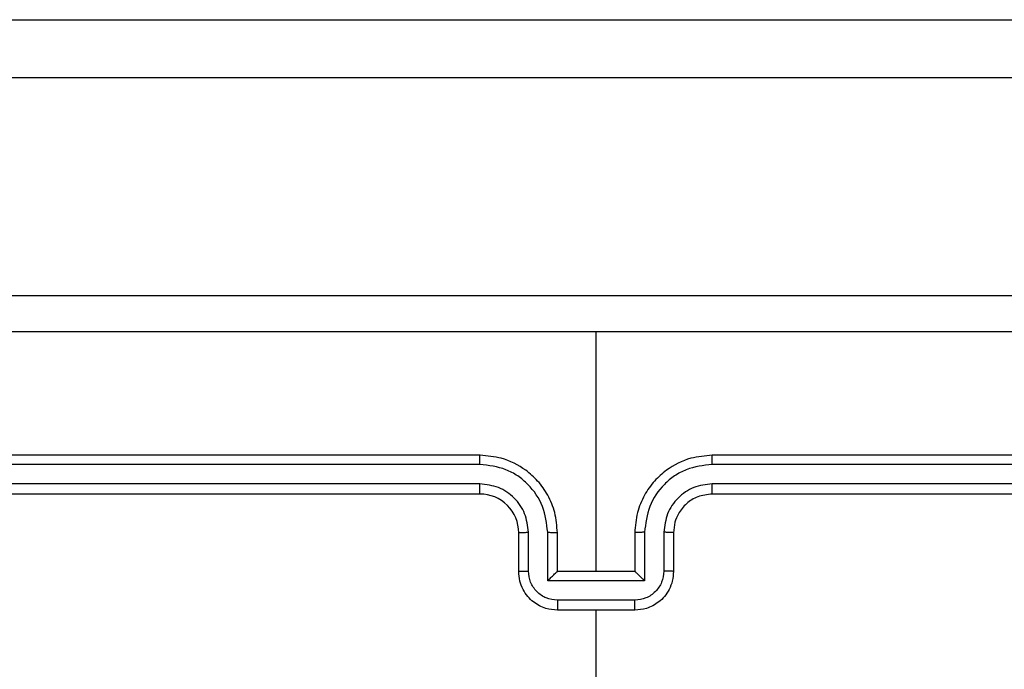
# Model space of a CAD drawing. Units: millimetres. Extents: x -4534 to 4839, y -3372 to 5680.
# Drawn here: x 944 to 995, y 3460 to 3494 of the extents above; entities that cross this region are included whole.
import ezdxf

# ---------------------------------------------------------------- set-up
doc = ezdxf.new("R2010")
doc.units = ezdxf.units.MM
doc.layers.add('Toestel 2D', color=7, linetype='Continuous', lineweight=20)

# ---------------------------------------------------------------- blocks, each defined once
blk = doc.blocks.new('1')
at = {"color": 7, "linetype": 'Continuous', "lineweight": 25}
for p, q in [((-1003.9369, 21.5877), (-926.0546, 21.5877)), ((-926.0414, 21.2877), (-1003.9237, 21.2877)), ((-928.3277, 18.7377), (-928.3277, 19.9748)), ((-928.9277, 19.3377), (-931.9277, 19.3377)), ((-924.7277, 19.3377), (-927.7277, 19.3377)), ((-928.9281, 19.2902), (-931.9301, 19.2903)), ((-924.7253, 19.2903), (-927.7273, 19.2902)), ((-928.9281, 19.1902), (-931.9301, 19.1902)), ((-924.7253, 19.1902), (-927.7273, 19.1902)), ((-928.9277, 19.1377), (-931.9277, 19.1377)), ((-924.7277, 19.1377), (-927.7277, 19.1377)), ((-928.7277, 18.7377), (-928.7277, 18.9377)), ((-928.6779, 18.7398), (-928.6779, 18.94)), ((-928.5779, 18.6898), (-928.5779, 18.94)), ((-928.5277, 18.7377), (-928.5277, 18.9377)), ((-928.1277, 18.9377), (-928.1277, 18.7377)), ((-928.0775, 18.94), (-928.0775, 18.6898)), ((-927.9775, 18.94), (-927.9775, 18.7398)), ((-927.9277, 18.9377), (-927.9277, 18.7377)), ((-928.5277, 18.7377), (-928.5278, 18.7377)), ((-928.1277, 18.7377), (-928.5277, 18.7377)), ((-928.1277, 18.7377), (-928.1276, 18.7377)), ((-928.0775, 18.6898), (-928.5779, 18.6898)), ((-928.1276, 18.5897), (-928.5278, 18.5897)), ((-928.1277, 18.5377), (-928.5277, 18.5377)), ((-928.3277, 16.9404), (-928.3277, 18.5377))]:
    blk.add_line(p, q, dxfattribs=at)
blk.add_arc((-928.9277, 18.9377), 0.2, 359.9983, 90.0009, dxfattribs=at)
for points, knots in [([(-932.3527, 20.1627), (-931.4587, 20.1627), (-929.6705, 20.1627), (-926.9849, 20.1627), (-925.1967, 20.1627), (-924.3027, 20.1627)], [0, 0, 0, 0, 0.333296, 0.666702, 1, 1, 1, 1]), ([(-928.3277, 19.9749), (-929.0007, 19.9749), (-930.3466, 19.9749), (-931.6912, 19.975), (-932.3634, 19.975)], [0, 0, 0, 0, 0.499992, 1, 1, 1, 1]), ([(-924.292, 19.975), (-924.9642, 19.975), (-926.3088, 19.9749), (-927.6547, 19.9749), (-928.3277, 19.9749)], [0, 0, 0, 0, 0.500008, 1, 1, 1, 1]), ([(-928.9281, 19.2902), (-928.9281, 19.2965), (-928.9281, 19.3091), (-928.928, 19.3247), (-928.9278, 19.3355), (-928.9277, 19.3369), (-928.9277, 19.3377)], [0, 0, 0, 0, 0.250205, 0.50007, 0.749935, 1, 1, 1, 1]), ([(-928.5277, 18.9377), (-928.5304, 18.9727), (-928.5355, 19.0404), (-928.5738, 19.1314), (-928.6261, 19.2052), (-928.704, 19.2754), (-928.8063, 19.3278), (-928.8906, 19.3346), (-928.9277, 19.3377)], [0, 0, 0, 0, 0.167541, 0.322996, 0.466358, 0.597603, 0.822854, 1, 1, 1, 1]), ([(-927.7277, 19.3377), (-927.7648, 19.3346), (-927.8491, 19.3278), (-927.9514, 19.2754), (-928.0293, 19.2052), (-928.0816, 19.1314), (-928.1199, 19.0404), (-928.125, 18.9727), (-928.1277, 18.9377)], [0, 0, 0, 0, 0.17715, 0.402387, 0.533634, 0.676999, 0.832457, 1, 1, 1, 1]), ([(-927.7273, 19.2902), (-927.7273, 19.2965), (-927.7273, 19.3091), (-927.7274, 19.3247), (-927.7276, 19.3355), (-927.7277, 19.3369), (-927.7277, 19.3377)], [0, 0, 0, 0, 0.250194, 0.500048, 0.749636, 1, 1, 1, 1]), ([(-928.5779, 18.94), (-928.5834, 18.9857), (-928.5944, 19.077), (-928.6616, 19.1745), (-928.7319, 19.2328), (-928.8131, 19.2772), (-928.8822, 19.285), (-928.9281, 19.2902)], [0, 0, 0, 0, 0.249623, 0.499243, 0.62359, 0.749895, 1, 1, 1, 1]), ([(-927.7273, 19.2902), (-927.7732, 19.285), (-927.8423, 19.2772), (-927.9235, 19.2328), (-927.9938, 19.1745), (-928.061, 19.077), (-928.072, 18.9857), (-928.0775, 18.94)], [0, 0, 0, 0, 0.250123, 0.376406, 0.500755, 0.750374, 1, 1, 1, 1]), ([(-928.6779, 18.94), (-928.6817, 18.9728), (-928.6893, 19.0382), (-928.747, 19.121), (-928.83, 19.1782), (-928.8954, 19.1862), (-928.9281, 19.1902)], [0, 0, 0, 0, 0.2504564, 0.5001565, 0.7500985, 1, 1, 1, 1]), ([(-928.9277, 19.1377), (-928.9277, 19.1379), (-928.9278, 19.1383), (-928.9279, 19.1415), (-928.9279, 19.1464), (-928.928, 19.153), (-928.928, 19.161), (-928.9281, 19.1702), (-928.9281, 19.18), (-928.9281, 19.1868), (-928.9281, 19.1902)], [0, 0, 0, 0, 0.124865, 0.250171, 0.375176, 0.499979, 0.624725, 0.749779, 0.874941, 1, 1, 1, 1]), ([(-927.7273, 19.1902), (-927.7601, 19.1863), (-927.8257, 19.1787), (-927.9084, 19.1209), (-927.9655, 19.038), (-927.9735, 18.9727), (-927.9775, 18.94)], [0, 0, 0, 0, 0.250437, 0.500121, 0.750059, 1, 1, 1, 1]), ([(-927.7277, 19.1377), (-927.7277, 19.1379), (-927.7276, 19.1383), (-927.7275, 19.1415), (-927.7275, 19.1464), (-927.7274, 19.153), (-927.7274, 19.161), (-927.7273, 19.1702), (-927.7273, 19.18), (-927.7273, 19.1868), (-927.7273, 19.1902)], [0, 0, 0, 0, 0.124864, 0.250156, 0.375178, 0.499955, 0.624699, 0.749783, 0.874943, 1, 1, 1, 1]), ([(-927.7277, 19.1377), (-927.7534, 19.1348), (-927.8013, 19.1294), (-927.8624, 19.0904), (-927.9009, 19.0428), (-927.9235, 18.9901), (-927.9262, 18.9561), (-927.9277, 18.9377)], [0, 0, 0, 0, 0.2443646, 0.456874, 0.6746608, 0.8240105, 1, 1, 1, 1]), ([(-928.7277, 18.9377), (-928.7269, 18.938), (-928.7254, 18.9386), (-928.714, 18.9393), (-928.6975, 18.9399), (-928.6844, 18.9399), (-928.6779, 18.94)], [0, 0, 0, 0, 0.2501532, 0.4999736, 0.7497301, 1, 1, 1, 1]), ([(-928.5779, 18.94), (-928.5713, 18.9399), (-928.5582, 18.9399), (-928.5415, 18.9393), (-928.5301, 18.9386), (-928.5285, 18.938), (-928.5277, 18.9377)], [0, 0, 0, 0, 0.250104, 0.499884, 0.749765, 1, 1, 1, 1]), ([(-928.0775, 18.94), (-928.0841, 18.9399), (-928.0972, 18.9399), (-928.1139, 18.9393), (-928.1254, 18.9386), (-928.1269, 18.938), (-928.1277, 18.9377)], [0, 0, 0, 0, 0.250223, 0.499974, 0.749825, 1, 1, 1, 1]), ([(-927.9277, 18.9377), (-927.9285, 18.938), (-927.93, 18.9386), (-927.9414, 18.9393), (-927.9579, 18.9399), (-927.971, 18.9399), (-927.9775, 18.94)], [0, 0, 0, 0, 0.250147, 0.500076, 0.749856, 1, 1, 1, 1]), ([(-928.7277, 18.7377), (-928.7267, 18.738), (-928.7248, 18.7386), (-928.7116, 18.7393), (-928.6951, 18.7398), (-928.6837, 18.7398), (-928.6779, 18.7398)], [0, 0, 0, 0, 0.280003, 0.559232, 0.77955, 1, 1, 1, 1]), ([(-928.5277, 18.5377), (-928.5479, 18.5395), (-928.5922, 18.5434), (-928.6445, 18.5721), (-928.6823, 18.6084), (-928.7067, 18.645), (-928.7242, 18.6889), (-928.7265, 18.7211), (-928.7277, 18.7377)], [0, 0, 0, 0, 0.192732, 0.423149, 0.5531, 0.692574, 0.841545, 1, 1, 1, 1]), ([(-928.5278, 18.5897), (-928.5475, 18.592), (-928.5868, 18.5966), (-928.6365, 18.6313), (-928.6708, 18.681), (-928.6755, 18.7202), (-928.6779, 18.7398)], [0, 0, 0, 0, 0.250426, 0.500142, 0.750066, 1, 1, 1, 1]), ([(-928.5779, 18.6898), (-928.5723, 18.6953), (-928.5613, 18.7063), (-928.5478, 18.7194), (-928.5384, 18.7284), (-928.5327, 18.7337), (-928.5289, 18.737), (-928.5281, 18.7374), (-928.5278, 18.7377)], [0, 0, 0, 0, 0.251468, 0.502481, 0.646462, 0.775505, 0.892437, 1, 1, 1, 1]), ([(-927.9277, 18.7377), (-927.9289, 18.7211), (-927.9312, 18.6889), (-927.9487, 18.645), (-927.9731, 18.6084), (-928.0109, 18.5721), (-928.0632, 18.5434), (-928.1075, 18.5395), (-928.1277, 18.5377)], [0, 0, 0, 0, 0.158458, 0.307433, 0.446889, 0.576842, 0.807264, 1, 1, 1, 1]), ([(-927.9775, 18.7398), (-927.9799, 18.7202), (-927.9846, 18.681), (-928.0189, 18.6313), (-928.0686, 18.5966), (-928.1079, 18.592), (-928.1276, 18.5897)], [0, 0, 0, 0, 0.249938, 0.499893, 0.74957, 1, 1, 1, 1]), ([(-928.0775, 18.6898), (-928.0831, 18.6953), (-928.0941, 18.7063), (-928.1076, 18.7194), (-928.117, 18.7284), (-928.1227, 18.7337), (-928.1265, 18.737), (-928.1273, 18.7375), (-928.1276, 18.7377)], [0, 0, 0, 0, 0.251499, 0.502493, 0.646494, 0.775722, 0.892444, 1, 1, 1, 1]), ([(-927.9277, 18.7377), (-927.9287, 18.738), (-927.9306, 18.7386), (-927.9438, 18.7393), (-927.9603, 18.7398), (-927.9717, 18.7398), (-927.9775, 18.7398)], [0, 0, 0, 0, 0.279978, 0.559217, 0.779543, 1, 1, 1, 1]), ([(-928.5278, 18.5897), (-928.5278, 18.5864), (-928.5278, 18.5796), (-928.5278, 18.5699), (-928.5278, 18.5608), (-928.5278, 18.5528), (-928.5278, 18.5463), (-928.5277, 18.5415), (-928.5277, 18.5383), (-928.5277, 18.5379), (-928.5277, 18.5377)], [0, 0, 0, 0, 0.1250682, 0.2501836, 0.3752255, 0.5001003, 0.6247699, 0.7498689, 0.8748247, 1, 1, 1, 1]), ([(-928.1277, 18.5377), (-928.1277, 18.5379), (-928.1277, 18.5383), (-928.1276, 18.5415), (-928.1276, 18.5463), (-928.1276, 18.5528), (-928.1276, 18.5608), (-928.1276, 18.5699), (-928.1276, 18.5796), (-928.1276, 18.5864), (-928.1276, 18.5897)], [0, 0, 0, 0, 0.125175, 0.250131, 0.37523, 0.4999, 0.624774, 0.749816, 0.874932, 1, 1, 1, 1])]:
    blk.add_open_spline(points, degree=3, knots=knots, dxfattribs=at)
blk = doc.blocks.new('VPL-03-WD1451')
at = {"layer": 'Toestel 2D', "xscale": 10, "yscale": 10, "zscale": 10}
blk.add_blockref('1', (10256.836, 3277.767), dxfattribs=at)
blk = doc.blocks.new('VPL-18-RC1451')
blk.add_blockref('VPL-03-WD1451', (0, 0))

msp = doc.modelspace()

# ---------------------------------------------------------------- block references
msp.add_blockref('VPL-18-RC1451', (0, 0))

doc.saveas('drawing.dxf')
